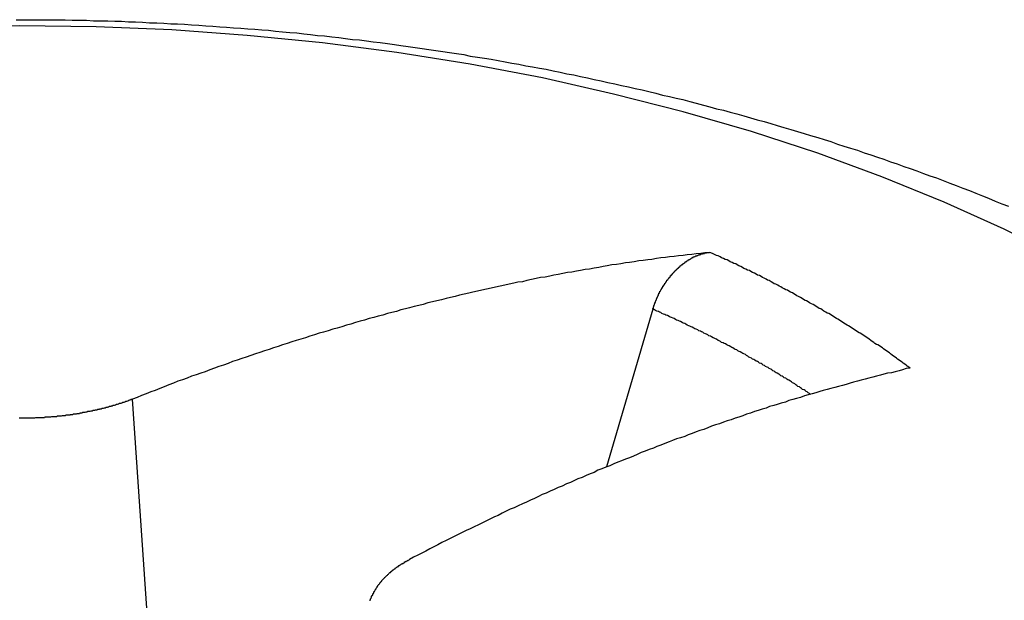
# Model space of a CAD drawing. Extents: x 0 to 2099, y -752 to 736.
# Drawn here: x 133 to 135, y 439 to 441 of the extents above; entities that cross this region are included whole.
import ezdxf

# ---------------------------------------------------------------- set-up
doc = ezdxf.new("R2010")
doc.units = 0
doc.header["$LTSCALE"] = 3
doc.layers.add('TK1', color=7, linetype='CONTINUOUS')

msp = doc.modelspace()

# ---------------------------------------------------------------- linework, layer by layer
at = {"layer": 'TK1'}
for p, q in [((134.1159, 440.0166), (134.0246, 439.7047)), ((133.0866, 439.8387), (133.1504, 438.9077))]:
    msp.add_line(p, q, dxfattribs=at)
for points in [[(132.857, 440.589, 0), (132.871, 440.589, 0), (132.885, 440.589, 0), (132.899, 440.589, 0), (132.913, 440.589, 0), (132.927, 440.589, 0), (132.94, 440.589, 0), (132.954, 440.589, 0), (132.968, 440.588, 0), (132.982, 440.588, 0), (132.996, 440.588, 0), (133.01, 440.587, 0), (133.024, 440.587, 0), (133.038, 440.587, 0), (133.052, 440.586, 0), (133.065, 440.586, 0), (133.079, 440.585, 0), (133.093, 440.585, 0), (133.107, 440.584, 0), (133.121, 440.583, 0), (133.135, 440.583, 0), (133.149, 440.582, 0), (133.163, 440.581, 0), (133.176, 440.581, 0), (133.19, 440.58, 0), (133.204, 440.579, 0), (133.218, 440.578, 0), (133.232, 440.577, 0), (133.246, 440.576, 0), (133.26, 440.575, 0), (133.273, 440.574, 0), (133.287, 440.573, 0), (133.301, 440.572, 0), (133.315, 440.571, 0), (133.329, 440.57, 0), (133.343, 440.569, 0), (133.356, 440.568, 0), (133.37, 440.566, 0), (133.384, 440.565, 0), (133.398, 440.564, 0), (133.412, 440.563, 0), (133.426, 440.561, 0), (133.439, 440.56, 0), (133.453, 440.558, 0), (133.467, 440.557, 0), (133.481, 440.555, 0), (133.495, 440.554, 0), (133.508, 440.552, 0), (133.522, 440.55, 0), (133.536, 440.549, 0), (133.55, 440.547, 0), (133.563, 440.545, 0), (133.577, 440.544, 0), (133.591, 440.542, 0), (133.605, 440.54, 0), (133.618, 440.538, 0), (133.632, 440.536, 0), (133.646, 440.534, 0), (133.66, 440.532, 0), (133.673, 440.53, 0), (133.687, 440.528, 0), (133.701, 440.526, 0), (133.714, 440.524, 0), (133.728, 440.522, 0), (133.742, 440.52, 0), (133.755, 440.517, 0), (133.769, 440.515, 0), (133.783, 440.513, 0), (133.796, 440.511, 0), (133.81, 440.508, 0), (133.824, 440.506, 0), (133.837, 440.503, 0), (133.851, 440.501, 0), (133.865, 440.498, 0), (133.878, 440.496, 0), (133.892, 440.493, 0), (133.905, 440.491, 0), (133.919, 440.488, 0), (133.933, 440.485, 0), (133.946, 440.482, 0), (133.96, 440.48, 0), (133.973, 440.477, 0), (133.987, 440.474, 0), (134, 440.471, 0), (134.014, 440.468, 0), (134.027, 440.465, 0), (134.041, 440.462, 0), (134.054, 440.459, 0), (134.068, 440.456, 0), (134.081, 440.453, 0), (134.095, 440.45, 0), (134.108, 440.447, 0), (134.122, 440.444, 0), (134.135, 440.44, 0), (134.149, 440.437, 0), (134.162, 440.434, 0), (134.175, 440.431, 0), (134.189, 440.427, 0), (134.202, 440.424, 0), (134.216, 440.42, 0), (134.229, 440.417, 0), (134.242, 440.413, 0), (134.256, 440.41, 0), (134.269, 440.406, 0), (134.282, 440.403, 0), (134.296, 440.399, 0), (134.309, 440.395, 0), (134.322, 440.391, 0), (134.336, 440.388, 0), (134.349, 440.384, 0), (134.362, 440.38, 0), (134.375, 440.376, 0), (134.389, 440.372, 0), (134.402, 440.368, 0), (134.415, 440.364, 0), (134.428, 440.36, 0), (134.442, 440.356, 0), (134.455, 440.352, 0), (134.468, 440.348, 0), (134.481, 440.343, 0), (134.494, 440.339, 0), (134.507, 440.335, 0), (134.521, 440.331, 0), (134.534, 440.326, 0), (134.547, 440.322, 0), (134.56, 440.317, 0), (134.573, 440.313, 0), (134.586, 440.308, 0), (134.599, 440.304, 0), (134.612, 440.299, 0), (134.625, 440.295, 0), (134.638, 440.29, 0), (134.651, 440.285, 0), (134.664, 440.28, 0), (134.677, 440.276, 0), (134.69, 440.271, 0), (134.703, 440.266, 0), (134.716, 440.261, 0), (134.729, 440.256, 0), (134.742, 440.251, 0), (134.755, 440.246, 0), (134.768, 440.241, 0), (134.78, 440.236, 0), (134.793, 440.23, 0), (134.806, 440.225, 0), (134.819, 440.22, 0)], [(134.925, 440.118, 0), (134.811, 440.175, 0), (134.692, 440.228, 0), (134.569, 440.278, 0), (134.442, 440.325, 0), (134.311, 440.368, 0), (134.176, 440.407, 0), (134.038, 440.442, 0), (133.898, 440.474, 0), (133.755, 440.501, 0), (133.61, 440.524, 0), (133.463, 440.543, 0), (133.314, 440.558, 0), (133.165, 440.569, 0), (133.015, 440.575, 0), (132.864, 440.577, 0), (132.713, 440.575, 0)], [(134.228, 440.129, 0), (134.219, 440.128, 0), (134.211, 440.127, 0), (134.202, 440.126, 0), (134.193, 440.125, 0), (134.184, 440.124, 0), (134.176, 440.123, 0), (134.167, 440.122, 0), (134.158, 440.121, 0), (134.149, 440.12, 0), (134.141, 440.119, 0), (134.132, 440.118, 0), (134.123, 440.117, 0), (134.114, 440.115, 0), (134.106, 440.114, 0), (134.097, 440.113, 0), (134.088, 440.112, 0), (134.079, 440.11, 0), (134.07, 440.109, 0), (134.062, 440.108, 0), (134.053, 440.106, 0), (134.044, 440.105, 0), (134.035, 440.104, 0), (134.026, 440.102, 0), (134.018, 440.101, 0), (134.009, 440.099, 0), (134, 440.098, 0), (133.991, 440.096, 0), (133.982, 440.095, 0), (133.973, 440.093, 0), (133.965, 440.092, 0), (133.956, 440.09, 0), (133.947, 440.089, 0), (133.938, 440.087, 0), (133.929, 440.085, 0), (133.92, 440.084, 0), (133.912, 440.082, 0), (133.903, 440.08, 0), (133.894, 440.079, 0), (133.885, 440.077, 0), (133.876, 440.075, 0), (133.867, 440.073, 0), (133.858, 440.071, 0), (133.849, 440.07, 0), (133.841, 440.068, 0), (133.832, 440.066, 0), (133.823, 440.064, 0), (133.814, 440.062, 0), (133.805, 440.06, 0), (133.796, 440.058, 0), (133.787, 440.056, 0), (133.778, 440.054, 0), (133.769, 440.052, 0), (133.76, 440.05, 0), (133.752, 440.048, 0), (133.743, 440.046, 0), (133.734, 440.044, 0), (133.725, 440.042, 0), (133.716, 440.04, 0), (133.707, 440.038, 0), (133.698, 440.035, 0), (133.689, 440.033, 0), (133.68, 440.031, 0), (133.671, 440.029, 0), (133.662, 440.026, 0), (133.653, 440.024, 0), (133.644, 440.022, 0), (133.635, 440.019, 0), (133.627, 440.017, 0), (133.618, 440.015, 0), (133.609, 440.012, 0), (133.6, 440.01, 0), (133.591, 440.008, 0), (133.582, 440.005, 0), (133.573, 440.003, 0), (133.564, 440, 0), (133.555, 439.998, 0), (133.546, 439.995, 0), (133.537, 439.993, 0), (133.528, 439.99, 0), (133.519, 439.987, 0), (133.51, 439.985, 0), (133.501, 439.982, 0), (133.492, 439.979, 0), (133.483, 439.977, 0), (133.474, 439.974, 0), (133.465, 439.971, 0), (133.456, 439.969, 0), (133.447, 439.966, 0), (133.438, 439.963, 0), (133.429, 439.96, 0), (133.42, 439.957, 0), (133.411, 439.955, 0), (133.402, 439.952, 0), (133.393, 439.949, 0), (133.384, 439.946, 0), (133.375, 439.943, 0), (133.366, 439.94, 0), (133.357, 439.937, 0), (133.348, 439.934, 0), (133.339, 439.931, 0), (133.33, 439.928, 0), (133.321, 439.925, 0), (133.312, 439.922, 0), (133.303, 439.919, 0), (133.294, 439.916, 0), (133.285, 439.913, 0), (133.276, 439.909, 0), (133.267, 439.906, 0), (133.258, 439.903, 0), (133.249, 439.9, 0), (133.24, 439.897, 0), (133.231, 439.893, 0), (133.222, 439.89, 0), (133.213, 439.887, 0), (133.204, 439.884, 0), (133.195, 439.88, 0), (133.186, 439.877, 0), (133.177, 439.874, 0), (133.168, 439.87, 0), (133.159, 439.867, 0), (133.15, 439.863, 0), (133.141, 439.86, 0), (133.132, 439.856, 0), (133.123, 439.853, 0), (133.114, 439.849, 0), (133.105, 439.846, 0), (133.096, 439.842, 0), (133.087, 439.839, 0)], [(134.116, 440.017, 0), (134.116, 440.017, 0), (134.116, 440.018, 0), (134.116, 440.018, 0), (134.117, 440.019, 0), (134.117, 440.019, 0), (134.117, 440.02, 0), (134.117, 440.02, 0), (134.117, 440.021, 0), (134.117, 440.021, 0), (134.118, 440.022, 0), (134.118, 440.022, 0), (134.118, 440.023, 0), (134.118, 440.024, 0), (134.118, 440.024, 0), (134.119, 440.025, 0), (134.119, 440.025, 0), (134.119, 440.026, 0), (134.119, 440.026, 0), (134.119, 440.027, 0), (134.12, 440.027, 0), (134.12, 440.028, 0), (134.12, 440.028, 0), (134.12, 440.029, 0), (134.12, 440.03, 0), (134.121, 440.03, 0), (134.121, 440.031, 0), (134.121, 440.031, 0), (134.121, 440.032, 0), (134.121, 440.032, 0), (134.122, 440.033, 0), (134.122, 440.033, 0), (134.122, 440.034, 0), (134.122, 440.034, 0), (134.123, 440.035, 0), (134.123, 440.036, 0), (134.123, 440.036, 0), (134.123, 440.037, 0), (134.123, 440.037, 0), (134.124, 440.038, 0), (134.124, 440.038, 0), (134.124, 440.039, 0), (134.124, 440.039, 0), (134.125, 440.04, 0), (134.125, 440.04, 0), (134.125, 440.041, 0), (134.125, 440.041, 0), (134.126, 440.042, 0), (134.126, 440.042, 0), (134.126, 440.043, 0), (134.126, 440.043, 0), (134.127, 440.044, 0), (134.127, 440.045, 0), (134.127, 440.045, 0), (134.127, 440.046, 0), (134.128, 440.046, 0), (134.128, 440.047, 0), (134.128, 440.047, 0), (134.128, 440.048, 0), (134.129, 440.048, 0), (134.129, 440.049, 0), (134.129, 440.049, 0), (134.129, 440.05, 0), (134.13, 440.05, 0), (134.13, 440.051, 0), (134.13, 440.051, 0), (134.13, 440.052, 0), (134.131, 440.052, 0), (134.131, 440.052, 0), (134.131, 440.053, 0), (134.131, 440.053, 0), (134.132, 440.054, 0), (134.132, 440.054, 0), (134.132, 440.055, 0), (134.132, 440.055, 0), (134.133, 440.056, 0), (134.133, 440.056, 0), (134.133, 440.057, 0), (134.134, 440.057, 0), (134.134, 440.058, 0), (134.134, 440.058, 0), (134.134, 440.059, 0), (134.135, 440.059, 0), (134.135, 440.06, 0), (134.135, 440.06, 0), (134.136, 440.061, 0), (134.136, 440.061, 0), (134.136, 440.062, 0), (134.137, 440.062, 0), (134.137, 440.063, 0), (134.137, 440.063, 0), (134.137, 440.064, 0), (134.138, 440.064, 0), (134.138, 440.064, 0), (134.138, 440.065, 0), (134.139, 440.065, 0), (134.139, 440.066, 0), (134.139, 440.066, 0), (134.14, 440.067, 0), (134.14, 440.067, 0), (134.14, 440.068, 0), (134.141, 440.068, 0), (134.141, 440.069, 0), (134.141, 440.069, 0), (134.142, 440.07, 0), (134.142, 440.07, 0), (134.142, 440.071, 0), (134.143, 440.071, 0), (134.143, 440.072, 0), (134.143, 440.072, 0), (134.144, 440.073, 0), (134.144, 440.073, 0), (134.144, 440.074, 0), (134.145, 440.074, 0), (134.145, 440.074, 0), (134.145, 440.075, 0), (134.146, 440.075, 0), (134.146, 440.076, 0), (134.146, 440.076, 0), (134.147, 440.077, 0), (134.147, 440.077, 0), (134.148, 440.078, 0), (134.148, 440.078, 0), (134.148, 440.079, 0), (134.149, 440.079, 0), (134.149, 440.08, 0), (134.149, 440.08, 0), (134.15, 440.08, 0), (134.15, 440.081, 0), (134.15, 440.081, 0), (134.151, 440.082, 0), (134.151, 440.082, 0), (134.151, 440.083, 0), (134.152, 440.083, 0), (134.152, 440.083, 0), (134.153, 440.084, 0), (134.153, 440.084, 0), (134.153, 440.085, 0), (134.154, 440.085, 0), (134.154, 440.086, 0), (134.154, 440.086, 0), (134.155, 440.086, 0), (134.155, 440.087, 0), (134.155, 440.087, 0), (134.156, 440.088, 0), (134.156, 440.088, 0), (134.156, 440.088, 0), (134.157, 440.089, 0), (134.157, 440.089, 0), (134.158, 440.09, 0), (134.158, 440.09, 0), (134.158, 440.09, 0), (134.159, 440.091, 0), (134.159, 440.091, 0), (134.159, 440.092, 0), (134.16, 440.092, 0), (134.16, 440.092, 0), (134.16, 440.093, 0), (134.161, 440.093, 0), (134.161, 440.093, 0), (134.162, 440.094, 0), (134.162, 440.094, 0), (134.162, 440.094, 0), (134.163, 440.095, 0), (134.163, 440.095, 0), (134.163, 440.096, 0), (134.164, 440.096, 0), (134.164, 440.096, 0), (134.165, 440.097, 0), (134.165, 440.097, 0), (134.165, 440.097, 0), (134.166, 440.098, 0), (134.166, 440.098, 0), (134.167, 440.098, 0), (134.167, 440.099, 0), (134.167, 440.099, 0), (134.168, 440.1, 0), (134.168, 440.1, 0), (134.169, 440.1, 0), (134.169, 440.101, 0), (134.169, 440.101, 0), (134.17, 440.101, 0), (134.17, 440.102, 0), (134.171, 440.102, 0), (134.171, 440.102, 0), (134.171, 440.103, 0), (134.172, 440.103, 0), (134.172, 440.103, 0), (134.173, 440.104, 0), (134.173, 440.104, 0), (134.173, 440.104, 0), (134.174, 440.105, 0), (134.174, 440.105, 0), (134.175, 440.105, 0), (134.175, 440.106, 0), (134.176, 440.106, 0), (134.176, 440.106, 0), (134.176, 440.107, 0), (134.177, 440.107, 0), (134.177, 440.107, 0), (134.178, 440.108, 0), (134.178, 440.108, 0), (134.179, 440.108, 0), (134.179, 440.109, 0), (134.179, 440.109, 0), (134.18, 440.109, 0), (134.18, 440.11, 0), (134.181, 440.11, 0), (134.181, 440.11, 0), (134.181, 440.11, 0), (134.182, 440.111, 0), (134.182, 440.111, 0), (134.183, 440.111, 0), (134.183, 440.112, 0), (134.184, 440.112, 0), (134.184, 440.112, 0), (134.184, 440.112, 0), (134.185, 440.113, 0), (134.185, 440.113, 0), (134.186, 440.113, 0), (134.186, 440.114, 0), (134.187, 440.114, 0), (134.187, 440.114, 0), (134.187, 440.114, 0), (134.188, 440.115, 0), (134.188, 440.115, 0), (134.189, 440.115, 0), (134.189, 440.115, 0), (134.19, 440.116, 0), (134.19, 440.116, 0), (134.19, 440.116, 0), (134.191, 440.116, 0), (134.191, 440.117, 0), (134.192, 440.117, 0), (134.192, 440.117, 0), (134.192, 440.117, 0), (134.193, 440.118, 0), (134.193, 440.118, 0), (134.194, 440.118, 0), (134.194, 440.118, 0), (134.194, 440.119, 0), (134.195, 440.119, 0), (134.195, 440.119, 0), (134.196, 440.119, 0), (134.196, 440.119, 0), (134.196, 440.12, 0), (134.197, 440.12, 0), (134.197, 440.12, 0), (134.198, 440.12, 0), (134.198, 440.12, 0), (134.199, 440.121, 0), (134.199, 440.121, 0), (134.199, 440.121, 0), (134.2, 440.121, 0), (134.2, 440.121, 0), (134.201, 440.122, 0), (134.201, 440.122, 0), (134.201, 440.122, 0), (134.202, 440.122, 0), (134.202, 440.122, 0), (134.203, 440.122, 0), (134.203, 440.123, 0), (134.204, 440.123, 0), (134.204, 440.123, 0), (134.204, 440.123, 0), (134.205, 440.123, 0), (134.205, 440.123, 0), (134.206, 440.124, 0), (134.206, 440.124, 0), (134.207, 440.124, 0), (134.207, 440.124, 0), (134.207, 440.124, 0), (134.208, 440.124, 0), (134.208, 440.125, 0), (134.209, 440.125, 0), (134.209, 440.125, 0), (134.21, 440.125, 0), (134.21, 440.125, 0), (134.211, 440.125, 0), (134.211, 440.126, 0), (134.211, 440.126, 0), (134.212, 440.126, 0), (134.212, 440.126, 0), (134.213, 440.126, 0), (134.213, 440.126, 0), (134.214, 440.126, 0), (134.214, 440.126, 0), (134.214, 440.127, 0), (134.215, 440.127, 0), (134.215, 440.127, 0), (134.216, 440.127, 0), (134.216, 440.127, 0), (134.217, 440.127, 0), (134.217, 440.127, 0), (134.218, 440.127, 0), (134.218, 440.128, 0), (134.218, 440.128, 0), (134.219, 440.128, 0), (134.219, 440.128, 0), (134.22, 440.128, 0), (134.22, 440.128, 0), (134.221, 440.128, 0), (134.221, 440.128, 0), (134.221, 440.128, 0), (134.222, 440.128, 0), (134.222, 440.128, 0), (134.223, 440.129, 0), (134.223, 440.129, 0), (134.223, 440.129, 0), (134.224, 440.129, 0), (134.224, 440.129, 0), (134.225, 440.129, 0), (134.225, 440.129, 0), (134.226, 440.129, 0), (134.226, 440.129, 0), (134.226, 440.129, 0), (134.227, 440.129, 0), (134.227, 440.129, 0), (134.228, 440.129, 0), (134.228, 440.129, 0)], [(134.625, 439.9, 0), (134.622, 439.902, 0), (134.619, 439.904, 0), (134.617, 439.906, 0), (134.614, 439.908, 0), (134.611, 439.91, 0), (134.609, 439.912, 0), (134.606, 439.914, 0), (134.603, 439.916, 0), (134.6, 439.918, 0), (134.598, 439.92, 0), (134.595, 439.922, 0), (134.592, 439.924, 0), (134.589, 439.926, 0), (134.586, 439.928, 0), (134.584, 439.93, 0), (134.581, 439.932, 0), (134.578, 439.934, 0), (134.575, 439.936, 0), (134.572, 439.938, 0), (134.57, 439.94, 0), (134.567, 439.942, 0), (134.564, 439.944, 0), (134.561, 439.946, 0), (134.558, 439.947, 0), (134.555, 439.949, 0), (134.553, 439.951, 0), (134.55, 439.953, 0), (134.547, 439.955, 0), (134.544, 439.957, 0), (134.541, 439.959, 0), (134.538, 439.961, 0), (134.535, 439.963, 0), (134.532, 439.965, 0), (134.529, 439.967, 0), (134.526, 439.969, 0), (134.524, 439.97, 0), (134.521, 439.972, 0), (134.518, 439.974, 0), (134.515, 439.976, 0), (134.512, 439.978, 0), (134.509, 439.98, 0), (134.506, 439.982, 0), (134.503, 439.984, 0), (134.5, 439.985, 0), (134.497, 439.987, 0), (134.494, 439.989, 0), (134.491, 439.991, 0), (134.488, 439.993, 0), (134.485, 439.995, 0), (134.482, 439.997, 0), (134.479, 439.998, 0), (134.476, 440, 0), (134.473, 440.002, 0), (134.47, 440.004, 0), (134.467, 440.006, 0), (134.464, 440.008, 0), (134.461, 440.009, 0), (134.458, 440.011, 0), (134.454, 440.013, 0), (134.451, 440.015, 0), (134.448, 440.017, 0), (134.445, 440.018, 0), (134.442, 440.02, 0), (134.439, 440.022, 0), (134.436, 440.024, 0), (134.433, 440.026, 0), (134.43, 440.027, 0), (134.426, 440.029, 0), (134.423, 440.031, 0), (134.42, 440.033, 0), (134.417, 440.034, 0), (134.414, 440.036, 0), (134.411, 440.038, 0), (134.408, 440.04, 0), (134.404, 440.042, 0), (134.401, 440.043, 0), (134.398, 440.045, 0), (134.395, 440.047, 0), (134.392, 440.049, 0), (134.388, 440.05, 0), (134.385, 440.052, 0), (134.382, 440.054, 0), (134.379, 440.055, 0), (134.376, 440.057, 0), (134.372, 440.059, 0), (134.369, 440.061, 0), (134.366, 440.062, 0), (134.363, 440.064, 0), (134.359, 440.066, 0), (134.356, 440.067, 0), (134.353, 440.069, 0), (134.35, 440.071, 0), (134.346, 440.073, 0), (134.343, 440.074, 0), (134.34, 440.076, 0), (134.336, 440.078, 0), (134.333, 440.079, 0), (134.33, 440.081, 0), (134.327, 440.083, 0), (134.323, 440.084, 0), (134.32, 440.086, 0), (134.317, 440.088, 0), (134.313, 440.089, 0), (134.31, 440.091, 0), (134.307, 440.093, 0), (134.303, 440.094, 0), (134.3, 440.096, 0), (134.296, 440.097, 0), (134.293, 440.099, 0), (134.29, 440.101, 0), (134.286, 440.102, 0), (134.283, 440.104, 0), (134.28, 440.106, 0), (134.276, 440.107, 0), (134.273, 440.109, 0), (134.269, 440.11, 0), (134.266, 440.112, 0), (134.263, 440.114, 0), (134.259, 440.115, 0), (134.256, 440.117, 0), (134.252, 440.118, 0), (134.249, 440.12, 0), (134.245, 440.122, 0), (134.242, 440.123, 0), (134.238, 440.125, 0), (134.235, 440.126, 0), (134.231, 440.128, 0), (134.228, 440.129, 0)], [(134.428, 439.848, 0), (134.426, 439.85, 0), (134.423, 439.851, 0), (134.421, 439.853, 0), (134.419, 439.854, 0), (134.417, 439.856, 0), (134.415, 439.857, 0), (134.412, 439.858, 0), (134.41, 439.86, 0), (134.408, 439.861, 0), (134.406, 439.863, 0), (134.403, 439.864, 0), (134.401, 439.866, 0), (134.399, 439.867, 0), (134.397, 439.869, 0), (134.394, 439.87, 0), (134.392, 439.871, 0), (134.39, 439.873, 0), (134.388, 439.874, 0), (134.385, 439.876, 0), (134.383, 439.877, 0), (134.381, 439.878, 0), (134.379, 439.88, 0), (134.376, 439.881, 0), (134.374, 439.883, 0), (134.372, 439.884, 0), (134.369, 439.885, 0), (134.367, 439.887, 0), (134.365, 439.888, 0), (134.362, 439.89, 0), (134.36, 439.891, 0), (134.358, 439.892, 0), (134.356, 439.894, 0), (134.353, 439.895, 0), (134.351, 439.897, 0), (134.349, 439.898, 0), (134.346, 439.899, 0), (134.344, 439.901, 0), (134.342, 439.902, 0), (134.339, 439.903, 0), (134.337, 439.905, 0), (134.334, 439.906, 0), (134.332, 439.908, 0), (134.33, 439.909, 0), (134.327, 439.91, 0), (134.325, 439.912, 0), (134.323, 439.913, 0), (134.32, 439.914, 0), (134.318, 439.916, 0), (134.316, 439.917, 0), (134.313, 439.918, 0), (134.311, 439.92, 0), (134.308, 439.921, 0), (134.306, 439.922, 0), (134.304, 439.924, 0), (134.301, 439.925, 0), (134.299, 439.927, 0), (134.296, 439.928, 0), (134.294, 439.929, 0), (134.292, 439.93, 0), (134.289, 439.932, 0), (134.287, 439.933, 0), (134.284, 439.934, 0), (134.282, 439.936, 0), (134.279, 439.937, 0), (134.277, 439.938, 0), (134.274, 439.94, 0), (134.272, 439.941, 0), (134.27, 439.942, 0), (134.267, 439.944, 0), (134.265, 439.945, 0), (134.262, 439.946, 0), (134.26, 439.948, 0), (134.257, 439.949, 0), (134.255, 439.95, 0), (134.252, 439.951, 0), (134.25, 439.953, 0), (134.247, 439.954, 0), (134.245, 439.955, 0), (134.242, 439.957, 0), (134.24, 439.958, 0), (134.237, 439.959, 0), (134.235, 439.96, 0), (134.232, 439.962, 0), (134.23, 439.963, 0), (134.227, 439.964, 0), (134.225, 439.966, 0), (134.222, 439.967, 0), (134.22, 439.968, 0), (134.217, 439.969, 0), (134.215, 439.971, 0), (134.212, 439.972, 0), (134.21, 439.973, 0), (134.207, 439.974, 0), (134.205, 439.976, 0), (134.202, 439.977, 0), (134.199, 439.978, 0), (134.197, 439.979, 0), (134.194, 439.981, 0), (134.192, 439.982, 0), (134.189, 439.983, 0), (134.187, 439.984, 0), (134.184, 439.985, 0), (134.181, 439.987, 0), (134.179, 439.988, 0), (134.176, 439.989, 0), (134.174, 439.99, 0), (134.171, 439.992, 0), (134.169, 439.993, 0), (134.166, 439.994, 0), (134.163, 439.995, 0), (134.161, 439.996, 0), (134.158, 439.998, 0), (134.156, 439.999, 0), (134.153, 440, 0), (134.15, 440.001, 0), (134.148, 440.002, 0), (134.145, 440.004, 0), (134.142, 440.005, 0), (134.14, 440.006, 0), (134.137, 440.007, 0), (134.134, 440.008, 0), (134.132, 440.01, 0), (134.129, 440.011, 0), (134.127, 440.012, 0), (134.124, 440.013, 0), (134.121, 440.014, 0), (134.119, 440.015, 0), (134.116, 440.017, 0)], [(134.625, 439.9, 0), (134.617, 439.899, 0), (134.61, 439.897, 0), (134.603, 439.895, 0), (134.595, 439.893, 0), (134.588, 439.891, 0), (134.58, 439.89, 0), (134.573, 439.888, 0), (134.566, 439.886, 0), (134.558, 439.884, 0), (134.551, 439.882, 0), (134.543, 439.88, 0), (134.536, 439.878, 0), (134.528, 439.876, 0), (134.521, 439.874, 0), (134.513, 439.872, 0), (134.506, 439.87, 0), (134.498, 439.868, 0), (134.491, 439.866, 0), (134.483, 439.864, 0), (134.476, 439.862, 0), (134.468, 439.86, 0), (134.461, 439.858, 0), (134.453, 439.856, 0), (134.446, 439.854, 0), (134.438, 439.851, 0), (134.431, 439.849, 0), (134.423, 439.847, 0), (134.416, 439.845, 0), (134.408, 439.842, 0), (134.4, 439.84, 0), (134.393, 439.838, 0), (134.385, 439.836, 0), (134.378, 439.833, 0), (134.37, 439.831, 0), (134.362, 439.828, 0), (134.355, 439.826, 0), (134.347, 439.824, 0), (134.34, 439.821, 0), (134.332, 439.819, 0), (134.324, 439.816, 0), (134.317, 439.814, 0), (134.309, 439.811, 0), (134.301, 439.809, 0), (134.294, 439.806, 0), (134.286, 439.803, 0), (134.279, 439.801, 0), (134.271, 439.798, 0), (134.263, 439.796, 0), (134.256, 439.793, 0), (134.248, 439.79, 0), (134.24, 439.788, 0), (134.232, 439.785, 0), (134.225, 439.782, 0), (134.217, 439.779, 0), (134.209, 439.777, 0), (134.202, 439.774, 0), (134.194, 439.771, 0), (134.186, 439.768, 0), (134.179, 439.765, 0), (134.171, 439.762, 0), (134.163, 439.76, 0), (134.155, 439.757, 0), (134.148, 439.754, 0), (134.14, 439.751, 0), (134.132, 439.748, 0), (134.124, 439.745, 0), (134.117, 439.742, 0), (134.109, 439.739, 0), (134.101, 439.736, 0), (134.093, 439.733, 0), (134.085, 439.729, 0), (134.078, 439.726, 0), (134.07, 439.723, 0), (134.062, 439.72, 0), (134.054, 439.717, 0), (134.047, 439.714, 0), (134.039, 439.711, 0), (134.031, 439.707, 0), (134.023, 439.704, 0), (134.015, 439.701, 0), (134.007, 439.698, 0), (134, 439.694, 0), (133.992, 439.691, 0), (133.984, 439.688, 0), (133.976, 439.684, 0), (133.968, 439.681, 0), (133.96, 439.677, 0), (133.953, 439.674, 0), (133.945, 439.671, 0), (133.937, 439.667, 0), (133.929, 439.664, 0), (133.921, 439.66, 0), (133.913, 439.657, 0), (133.905, 439.653, 0), (133.897, 439.65, 0), (133.89, 439.646, 0), (133.882, 439.642, 0), (133.874, 439.639, 0), (133.866, 439.635, 0), (133.858, 439.632, 0), (133.85, 439.628, 0), (133.842, 439.624, 0), (133.834, 439.621, 0), (133.826, 439.617, 0), (133.818, 439.613, 0), (133.81, 439.609, 0), (133.803, 439.606, 0), (133.795, 439.602, 0), (133.787, 439.598, 0), (133.779, 439.594, 0), (133.771, 439.59, 0), (133.763, 439.586, 0), (133.755, 439.582, 0), (133.747, 439.579, 0), (133.739, 439.575, 0), (133.731, 439.571, 0), (133.723, 439.567, 0), (133.715, 439.563, 0), (133.707, 439.559, 0), (133.699, 439.555, 0), (133.691, 439.551, 0), (133.683, 439.547, 0), (133.675, 439.543, 0), (133.667, 439.538, 0), (133.659, 439.534, 0), (133.651, 439.53, 0), (133.643, 439.526, 0), (133.635, 439.522, 0)], [(133.087, 439.839, 0), (133.085, 439.838, 0), (133.084, 439.838, 0), (133.083, 439.837, 0), (133.082, 439.837, 0), (133.081, 439.837, 0), (133.08, 439.836, 0), (133.079, 439.836, 0), (133.078, 439.835, 0), (133.077, 439.835, 0), (133.075, 439.834, 0), (133.074, 439.834, 0), (133.073, 439.834, 0), (133.072, 439.833, 0), (133.071, 439.833, 0), (133.07, 439.832, 0), (133.068, 439.832, 0), (133.067, 439.832, 0), (133.066, 439.831, 0), (133.065, 439.831, 0), (133.064, 439.83, 0), (133.062, 439.83, 0), (133.061, 439.83, 0), (133.06, 439.829, 0), (133.059, 439.829, 0), (133.057, 439.828, 0), (133.056, 439.828, 0), (133.055, 439.828, 0), (133.054, 439.827, 0), (133.053, 439.827, 0), (133.051, 439.826, 0), (133.05, 439.826, 0), (133.049, 439.826, 0), (133.047, 439.825, 0), (133.046, 439.825, 0), (133.045, 439.825, 0), (133.044, 439.824, 0), (133.042, 439.824, 0), (133.041, 439.824, 0), (133.04, 439.823, 0), (133.038, 439.823, 0), (133.037, 439.822, 0), (133.036, 439.822, 0), (133.035, 439.822, 0), (133.033, 439.821, 0), (133.032, 439.821, 0), (133.031, 439.821, 0), (133.029, 439.82, 0), (133.028, 439.82, 0), (133.027, 439.82, 0), (133.025, 439.819, 0), (133.024, 439.819, 0), (133.022, 439.819, 0), (133.021, 439.818, 0), (133.02, 439.818, 0), (133.018, 439.818, 0), (133.017, 439.817, 0), (133.016, 439.817, 0), (133.014, 439.817, 0), (133.013, 439.817, 0), (133.012, 439.816, 0), (133.01, 439.816, 0), (133.009, 439.816, 0), (133.007, 439.815, 0), (133.006, 439.815, 0), (133.005, 439.815, 0), (133.003, 439.814, 0), (133.002, 439.814, 0), (133, 439.814, 0), (132.999, 439.814, 0), (132.997, 439.813, 0), (132.996, 439.813, 0), (132.995, 439.813, 0), (132.993, 439.812, 0), (132.992, 439.812, 0), (132.99, 439.812, 0), (132.989, 439.812, 0), (132.987, 439.811, 0), (132.986, 439.811, 0), (132.985, 439.811, 0), (132.983, 439.811, 0), (132.982, 439.81, 0), (132.98, 439.81, 0), (132.979, 439.81, 0), (132.977, 439.81, 0), (132.976, 439.809, 0), (132.974, 439.809, 0), (132.973, 439.809, 0), (132.971, 439.809, 0), (132.97, 439.809, 0), (132.969, 439.808, 0), (132.967, 439.808, 0), (132.966, 439.808, 0), (132.964, 439.808, 0), (132.963, 439.807, 0), (132.961, 439.807, 0), (132.96, 439.807, 0), (132.958, 439.807, 0), (132.957, 439.807, 0), (132.955, 439.807, 0), (132.954, 439.806, 0), (132.952, 439.806, 0), (132.951, 439.806, 0), (132.949, 439.806, 0), (132.948, 439.806, 0), (132.946, 439.805, 0), (132.945, 439.805, 0), (132.943, 439.805, 0), (132.942, 439.805, 0), (132.94, 439.805, 0), (132.939, 439.805, 0), (132.937, 439.804, 0), (132.936, 439.804, 0), (132.934, 439.804, 0), (132.933, 439.804, 0), (132.931, 439.804, 0), (132.93, 439.804, 0), (132.928, 439.804, 0), (132.927, 439.804, 0), (132.925, 439.803, 0), (132.923, 439.803, 0), (132.922, 439.803, 0), (132.92, 439.803, 0), (132.919, 439.803, 0), (132.917, 439.803, 0), (132.916, 439.803, 0), (132.914, 439.803, 0), (132.913, 439.802, 0), (132.911, 439.802, 0), (132.91, 439.802, 0), (132.908, 439.802, 0), (132.907, 439.802, 0), (132.905, 439.802, 0), (132.904, 439.802, 0), (132.902, 439.802, 0), (132.901, 439.802, 0), (132.899, 439.802, 0), (132.898, 439.802, 0), (132.896, 439.802, 0), (132.895, 439.802, 0), (132.893, 439.801, 0), (132.892, 439.801, 0), (132.89, 439.801, 0), (132.889, 439.801, 0), (132.887, 439.801, 0), (132.886, 439.801, 0), (132.884, 439.801, 0), (132.883, 439.801, 0), (132.881, 439.801, 0), (132.88, 439.801, 0), (132.878, 439.801, 0), (132.877, 439.801, 0), (132.875, 439.801, 0), (132.874, 439.801, 0), (132.872, 439.801, 0), (132.871, 439.801, 0), (132.869, 439.801, 0), (132.868, 439.801, 0), (132.866, 439.801, 0), (132.865, 439.801, 0), (132.863, 439.801, 0)], [(133.557, 439.44, 0), (133.557, 439.441, 0), (133.557, 439.442, 0), (133.558, 439.442, 0), (133.558, 439.443, 0), (133.558, 439.444, 0), (133.559, 439.445, 0), (133.559, 439.446, 0), (133.559, 439.446, 0), (133.56, 439.447, 0), (133.56, 439.448, 0), (133.56, 439.449, 0), (133.561, 439.45, 0), (133.561, 439.451, 0), (133.562, 439.451, 0), (133.562, 439.452, 0), (133.562, 439.453, 0), (133.563, 439.454, 0), (133.563, 439.455, 0), (133.564, 439.455, 0), (133.564, 439.456, 0), (133.564, 439.457, 0), (133.565, 439.458, 0), (133.565, 439.459, 0), (133.566, 439.459, 0), (133.566, 439.46, 0), (133.567, 439.461, 0), (133.567, 439.462, 0), (133.568, 439.463, 0), (133.568, 439.463, 0), (133.569, 439.464, 0), (133.569, 439.465, 0), (133.57, 439.466, 0), (133.57, 439.466, 0), (133.571, 439.467, 0), (133.571, 439.468, 0), (133.572, 439.469, 0), (133.572, 439.47, 0), (133.573, 439.47, 0), (133.573, 439.471, 0), (133.574, 439.472, 0), (133.574, 439.473, 0), (133.575, 439.473, 0), (133.576, 439.474, 0), (133.576, 439.475, 0), (133.577, 439.476, 0), (133.577, 439.476, 0), (133.578, 439.477, 0), (133.579, 439.478, 0), (133.579, 439.479, 0), (133.58, 439.479, 0), (133.58, 439.48, 0), (133.581, 439.481, 0), (133.582, 439.482, 0), (133.582, 439.482, 0), (133.583, 439.483, 0), (133.584, 439.484, 0), (133.584, 439.484, 0), (133.585, 439.485, 0), (133.586, 439.486, 0), (133.586, 439.487, 0), (133.587, 439.487, 0), (133.588, 439.488, 0), (133.589, 439.489, 0), (133.589, 439.489, 0), (133.59, 439.49, 0), (133.591, 439.491, 0), (133.591, 439.491, 0), (133.592, 439.492, 0), (133.593, 439.493, 0), (133.594, 439.494, 0), (133.594, 439.494, 0), (133.595, 439.495, 0), (133.596, 439.496, 0), (133.597, 439.496, 0), (133.598, 439.497, 0), (133.598, 439.498, 0), (133.599, 439.498, 0), (133.6, 439.499, 0), (133.601, 439.5, 0), (133.602, 439.5, 0), (133.602, 439.501, 0), (133.603, 439.501, 0), (133.604, 439.502, 0), (133.605, 439.503, 0), (133.606, 439.503, 0), (133.607, 439.504, 0), (133.607, 439.505, 0), (133.608, 439.505, 0), (133.609, 439.506, 0), (133.61, 439.507, 0), (133.611, 439.507, 0), (133.612, 439.508, 0), (133.613, 439.508, 0), (133.613, 439.509, 0), (133.614, 439.51, 0), (133.615, 439.51, 0), (133.616, 439.511, 0), (133.617, 439.511, 0), (133.618, 439.512, 0), (133.619, 439.513, 0), (133.62, 439.513, 0), (133.621, 439.514, 0), (133.622, 439.514, 0), (133.623, 439.515, 0), (133.624, 439.515, 0), (133.625, 439.516, 0), (133.625, 439.517, 0), (133.626, 439.517, 0), (133.627, 439.518, 0), (133.628, 439.518, 0), (133.629, 439.519, 0), (133.63, 439.519, 0), (133.631, 439.52, 0), (133.632, 439.52, 0), (133.633, 439.521, 0), (133.634, 439.521, 0), (133.635, 439.522, 0)]]:
    msp.add_polyline3d(points, dxfattribs=at)

doc.saveas('drawing.dxf')
